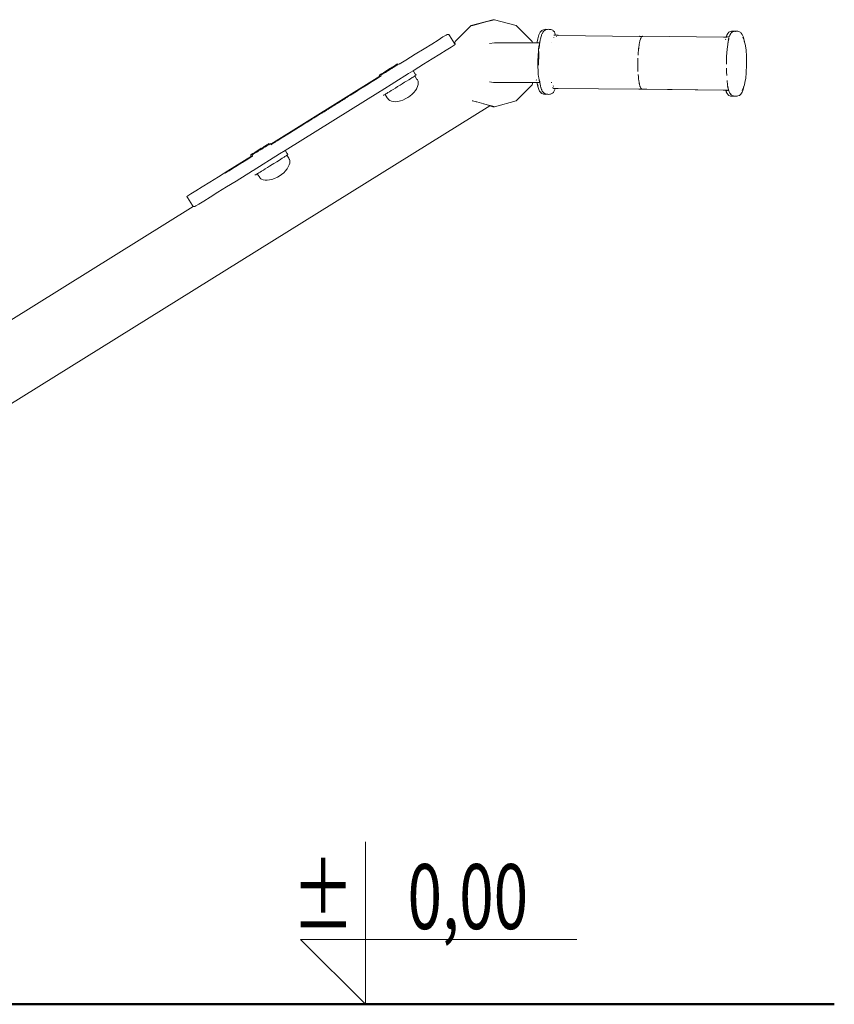
# Model space of a CAD drawing. Extents: x -4098 to -1911, y 4951 to 5835.
# Drawn here: x -2958 to -2883, y 5589 to 5680 of the extents above; entities that cross this region are included whole.
import ezdxf
from ezdxf.enums import TextEntityAlignment as Align

# ---------------------------------------------------------------- set-up
doc = ezdxf.new("R2010")
doc.units = 0
doc.header["$MEASUREMENT"] = 0
for name, color, linetype, lineweight in [('0-02 opis', 11, 'Continuous', 0), ('1-03 sc zelbet', 3, 'Continuous', 50), ('ProfileEdges_Nr_Pióra__7', 7, 'Continuous', 18)]:
    doc.layers.add(name, color=color, linetype=linetype, lineweight=lineweight)
doc.styles.add('ROMANS', font='romans', dxfattribs={"width": 0.7})

# ---------------------------------------------------------------- blocks, each defined once
blk = doc.blocks.new('*U4')
at = {"ltscale": 0.1}
blk.add_lwpolyline([(65, 20), (-20, 20), (0, 0), (0, 50)], dxfattribs=at)
at = {"style": 'ROMANS', "width": 0.7}
blk.add_attdef('±', text='', height=20, dxfattribs=at).set_placement((-10, 35), align=Align.MIDDLE_CENTER)
blk.add_attdef('WYSOKOSC', text='', height=20, rotation=360, dxfattribs=at).set_placement((5.19, 35), align=Align.MIDDLE_LEFT)

msp = doc.modelspace()

# ---------------------------------------------------------------- linework, layer by layer
at = {"layer": '1-03 sc zelbet'}
msp.add_lwpolyline([(-4097.644, 5589.322), (-2882.701, 5589.322)], dxfattribs=at)
at = {"layer": 'ProfileEdges_Nr_Pióra__7', "linetype": 'Continuous', "flags": 128}
for points in [[(-2914.246, 5680.26), (-2916.255, 5679.722)], [(-2914.246, 5680.26), (-2916.09, 5679.722)], [(-2916.09, 5679.722), (-2914.877, 5680.047)], [(-2914.877, 5680.047), (-2914.247, 5680.216)], [(-2914.247, 5680.216), (-2914.164, 5680.238)], [(-2914.081, 5680.26), (-2914.246, 5680.26)], [(-2914.164, 5680.238), (-2914.246, 5680.26)], [(-2914.081, 5680.26), (-2914.164, 5680.238)], [(-2914.081, 5680.26), (-2912.073, 5679.722)], [(-2916.255, 5679.722), (-2917.725, 5678.251)], [(-2916.09, 5679.722), (-2916.255, 5679.722)], [(-2912.073, 5679.722), (-2910.602, 5678.251)], [(-2909.864, 5679.104), (-2909.987, 5678.847)], [(-2909.803, 5679.177), (-2909.864, 5679.104)], [(-2909.725, 5679.257), (-2909.803, 5679.177)], [(-2909.661, 5679.299), (-2909.725, 5679.257)], [(-2909.663, 5678.998), (-2909.632, 5679.064)], [(-2909.496, 5679.358), (-2909.661, 5679.299)], [(-2909.632, 5679.064), (-2909.614, 5679.104)], [(-2909.612, 5679.106), (-2909.558, 5679.173)], [(-2909.555, 5679.177), (-2909.517, 5679.216)], [(-2909.517, 5679.216), (-2909.492, 5679.24)], [(-2909.496, 5679.358), (-2909.337, 5679.373)], [(-2909.492, 5679.24), (-2909.476, 5679.257)], [(-2909.476, 5679.257), (-2909.415, 5679.299)], [(-2909.415, 5679.299), (-2909.391, 5679.305)], [(-2909.391, 5679.305), (-2909.372, 5679.311)], [(-2909.372, 5679.311), (-2909.355, 5679.316)], [(-2909.355, 5679.316), (-2909.256, 5679.355)], [(-2909.337, 5679.373), (-2909.272, 5679.368)], [(-2909.272, 5679.368), (-2909.205, 5679.363)], [(-2909.25, 5679.358), (-2909.234, 5679.36)], [(-2909.234, 5679.36), (-2909.205, 5679.363)], [(-2909.205, 5679.363), (-2909.091, 5679.373)], [(-2909.028, 5679.368), (-2909.091, 5679.373)], [(-2908.871, 5679.355), (-2909.028, 5679.368)], [(-2908.713, 5679.293), (-2908.871, 5679.355)], [(-2908.653, 5679.242), (-2908.713, 5679.293)], [(-2908.557, 5679.133), (-2908.653, 5679.242)], [(-2908.557, 5679.133), (-2908.5, 5679.029)], [(-2892.434, 5679.093), (-2892.534, 5678.987)], [(-2892.434, 5679.093), (-2892.37, 5679.134)], [(-2892.37, 5679.134), (-2892.211, 5679.191)], [(-2892.217, 5679.037), (-2892.194, 5679.061)], [(-2892.054, 5679.203), (-2892.211, 5679.191)], [(-2892.194, 5679.061), (-2892.185, 5679.072)], [(-2892.185, 5679.072), (-2892.165, 5679.093)], [(-2892.133, 5679.115), (-2892.16, 5679.095)], [(-2892.105, 5679.133), (-2892.133, 5679.115)], [(-2892.032, 5679.16), (-2892.103, 5679.134)], [(-2891.999, 5679.198), (-2892.054, 5679.203)], [(-2892.012, 5679.166), (-2892.032, 5679.16)], [(-2891.969, 5679.182), (-2892.012, 5679.166)], [(-2891.932, 5679.191), (-2891.98, 5679.196)], [(-2891.949, 5679.188), (-2891.969, 5679.182)], [(-2891.932, 5679.191), (-2891.945, 5679.191)], [(-2891.923, 5679.191), (-2891.787, 5679.203)], [(-2891.875, 5679.186), (-2891.923, 5679.191)], [(-2891.864, 5679.185), (-2891.875, 5679.186)], [(-2891.85, 5679.179), (-2891.864, 5679.185)], [(-2891.831, 5679.174), (-2891.847, 5679.179)], [(-2891.787, 5679.203), (-2891.729, 5679.198)], [(-2891.723, 5679.197), (-2891.597, 5679.185)], [(-2891.597, 5679.185), (-2891.402, 5679.117)], [(-2891.342, 5679.067), (-2891.402, 5679.117)], [(-2891.308, 5679.025), (-2891.342, 5679.067)], [(-2919.298, 5678.382), (-2919.89, 5678.015)], [(-2919.298, 5678.382), (-2918.846, 5678.662)], [(-2918.556, 5678.84), (-2918.846, 5678.662)], [(-2918.556, 5678.84), (-2918.452, 5678.903)], [(-2918.298, 5678.903), (-2918.452, 5678.903)], [(-2918.243, 5678.815), (-2918.298, 5678.903)], [(-2917.782, 5678.074), (-2918.243, 5678.815)], [(-2917.725, 5678.251), (-2917.775, 5678.063)], [(-2910.602, 5678.251), (-2910.572, 5678.137)], [(-2910.118, 5678.336), (-2910.174, 5678.137)], [(-2910.118, 5678.336), (-2910.071, 5678.502)], [(-2910.118, 5678.336), (-2910.091, 5678.49)], [(-2909.987, 5678.847), (-2910.091, 5678.49)], [(-2909.857, 5678.358), (-2909.919, 5678.137)], [(-2909.857, 5678.358), (-2909.902, 5678.109)], [(-2909.834, 5678.49), (-2909.857, 5678.358)], [(-2909.833, 5678.492), (-2909.805, 5678.592)], [(-2909.805, 5678.592), (-2909.795, 5678.627)], [(-2909.795, 5678.627), (-2909.745, 5678.807)], [(-2909.743, 5678.815), (-2909.734, 5678.847)], [(-2909.734, 5678.847), (-2909.672, 5678.98)], [(-2909.672, 5678.98), (-2909.663, 5678.998)], [(-2908.59, 5678.828), (-2908.605, 5678.829)], [(-2908.605, 5678.616), (-2908.596, 5678.593)], [(-2908.59, 5678.828), (-2908.604, 5678.827)], [(-2908.604, 5678.828), (-2908.59, 5678.828)], [(-2908.602, 5678.616), (-2908.596, 5678.593)], [(-2908.587, 5678.824), (-2908.565, 5678.825)], [(-2908.565, 5678.825), (-2908.555, 5678.819)], [(-2908.512, 5678.817), (-2908.548, 5678.822)], [(-2908.547, 5678.823), (-2908.512, 5678.817)], [(-2908.512, 5678.817), (-2908.493, 5678.817)], [(-2908.439, 5678.838), (-2908.5, 5679.029)], [(-2908.488, 5678.844), (-2908.475, 5678.842)], [(-2908.44, 5678.837), (-2908.455, 5678.839)], [(-2908.369, 5678.83), (-2908.436, 5678.837)], [(-2908.391, 5678.697), (-2908.361, 5678.699)], [(-2908.255, 5678.817), (-2908.369, 5678.83)], [(-2908.255, 5678.817), (-2908.236, 5678.816)], [(-2908.236, 5678.816), (-2908.198, 5678.811)], [(-2900.684, 5678.723), (-2908.191, 5678.81)], [(-2900.691, 5678.138), (-2900.682, 5678.174)], [(-2900.684, 5678.723), (-2900.656, 5678.726)], [(-2900.684, 5678.723), (-2900.651, 5678.722)], [(-2900.67, 5678.235), (-2900.682, 5678.174)], [(-2900.658, 5678.274), (-2900.67, 5678.235)], [(-2900.658, 5678.274), (-2900.651, 5678.304)], [(-2900.656, 5678.726), (-2900.431, 5678.722)], [(-2900.651, 5678.722), (-2900.453, 5678.72)], [(-2900.602, 5678.47), (-2900.651, 5678.304)], [(-2900.651, 5678.304), (-2900.637, 5678.365)], [(-2900.637, 5678.365), (-2900.602, 5678.47)], [(-2900.59, 5678.509), (-2900.602, 5678.47)], [(-2900.547, 5678.593), (-2900.585, 5678.519)], [(-2900.585, 5678.519), (-2900.578, 5678.54)], [(-2900.578, 5678.54), (-2900.548, 5678.596)], [(-2900.543, 5678.604), (-2900.504, 5678.676)], [(-2900.431, 5678.722), (-2900.453, 5678.72)], [(-2900.431, 5678.722), (-2900.401, 5678.726)], [(-2900.401, 5678.726), (-2892.928, 5678.66)], [(-2892.679, 5678.677), (-2892.924, 5678.66)], [(-2892.83, 5678.659), (-2892.924, 5678.66)], [(-2892.788, 5678.659), (-2892.83, 5678.659)], [(-2892.703, 5678.658), (-2892.788, 5678.659)], [(-2892.743, 5678.437), (-2892.74, 5678.448)], [(-2892.735, 5678.448), (-2892.737, 5678.437)], [(-2892.703, 5678.658), (-2892.689, 5678.658)], [(-2892.679, 5678.677), (-2892.624, 5678.828)], [(-2892.664, 5678.651), (-2892.677, 5678.632)], [(-2892.624, 5678.828), (-2892.674, 5678.68)], [(-2892.648, 5678.679), (-2892.661, 5678.678)], [(-2892.66, 5678.656), (-2892.652, 5678.667)], [(-2892.66, 5678.656), (-2892.639, 5678.658)], [(-2892.633, 5678.693), (-2892.646, 5678.683)], [(-2892.639, 5678.658), (-2892.628, 5678.658)], [(-2892.628, 5678.658), (-2892.56, 5678.668)], [(-2892.534, 5678.987), (-2892.624, 5678.828)], [(-2892.557, 5678.666), (-2892.529, 5678.668)], [(-2892.547, 5677.975), (-2892.505, 5678.24)], [(-2892.517, 5678.672), (-2892.529, 5678.668)], [(-2892.498, 5678.672), (-2892.512, 5678.673)], [(-2892.511, 5678.362), (-2892.494, 5678.411)], [(-2892.457, 5678.473), (-2892.505, 5678.24)], [(-2892.491, 5678.419), (-2892.483, 5678.442)], [(-2892.479, 5678.674), (-2892.49, 5678.674)], [(-2892.483, 5678.442), (-2892.478, 5678.462)], [(-2892.467, 5678.498), (-2892.462, 5678.512)], [(-2892.455, 5678.675), (-2892.466, 5678.675)], [(-2892.457, 5678.473), (-2892.432, 5678.597)], [(-2892.425, 5678.679), (-2892.455, 5678.675)], [(-2892.455, 5678.525), (-2892.451, 5678.538)], [(-2892.451, 5678.538), (-2892.432, 5678.597)], [(-2892.402, 5678.681), (-2892.421, 5678.678)], [(-2892.351, 5678.828), (-2892.402, 5678.681)], [(-2892.351, 5678.828), (-2892.294, 5678.932)], [(-2892.294, 5678.932), (-2892.277, 5678.963)], [(-2892.277, 5678.963), (-2892.264, 5678.987)], [(-2892.264, 5678.987), (-2892.217, 5679.037)], [(-2891.294, 5679.012), (-2891.308, 5679.025)], [(-2891.294, 5679.012), (-2891.208, 5678.905)], [(-2891.094, 5678.637), (-2891.208, 5678.905)], [(-2891.16, 5678.643), (-2891.041, 5678.361)], [(-2891.094, 5678.637), (-2891.046, 5678.469)], [(-2891.046, 5678.469), (-2890.999, 5678.216)], [(-2891.041, 5678.361), (-2891.021, 5678.291)], [(-2891.007, 5678.243), (-2891.018, 5678.281)], [(-2891.006, 5678.239), (-2890.999, 5678.216)], [(-2890.998, 5678.212), (-2890.989, 5678.178)], [(-2890.939, 5678.004), (-2890.989, 5678.178)], [(-2920.598, 5677.575), (-2921.4, 5677.077)], [(-2920.598, 5677.575), (-2919.89, 5678.015)], [(-2918.543, 5677.447), (-2919.13, 5677.08)], [(-2918.096, 5677.727), (-2918.543, 5677.447)], [(-2918.096, 5677.727), (-2917.813, 5677.905)], [(-2917.717, 5677.967), (-2917.813, 5677.905)], [(-2917.782, 5678.074), (-2917.775, 5678.063)], [(-2917.775, 5678.063), (-2917.764, 5678.044)], [(-2917.764, 5678.044), (-2917.749, 5678.021)], [(-2917.749, 5678.021), (-2917.696, 5678.053)], [(-2917.748, 5678.02), (-2917.717, 5677.969)], [(-2914.539, 5678.075), (-2914.559, 5678.071)], [(-2914.539, 5678.075), (-2914.073, 5678.137)], [(-2914.016, 5678.137), (-2914.068, 5678.137)], [(-2913.874, 5678.137), (-2914.016, 5678.137)], [(-2913.874, 5678.137), (-2913.644, 5678.137)], [(-2913.644, 5678.137), (-2913.332, 5678.137)], [(-2913.332, 5678.137), (-2913.207, 5678.137)], [(-2913.207, 5678.137), (-2912.976, 5678.137)], [(-2912.976, 5678.137), (-2912.526, 5678.137)], [(-2912.526, 5678.137), (-2912.482, 5678.137)], [(-2912.086, 5678.137), (-2912.482, 5678.137)], [(-2911.827, 5678.137), (-2912.086, 5678.137)], [(-2911.366, 5678.137), (-2911.827, 5678.137)], [(-2911.217, 5678.137), (-2911.366, 5678.137)], [(-2911.164, 5678.137), (-2911.217, 5678.137)], [(-2910.795, 5678.137), (-2911.164, 5678.137)], [(-2910.714, 5678.137), (-2910.795, 5678.137)], [(-2910.579, 5678.137), (-2910.705, 5678.137)], [(-2910.174, 5678.137), (-2910.572, 5678.137)], [(-2910.12, 5678.137), (-2910.174, 5678.137)], [(-2910.098, 5678.137), (-2910.12, 5678.137)], [(-2910.025, 5678.137), (-2910.095, 5678.137)], [(-2910.02, 5677.453), (-2910.036, 5677.224)], [(-2910.013, 5678.137), (-2910.025, 5678.137)], [(-2910.02, 5677.453), (-2910.017, 5677.486)], [(-2910.017, 5677.486), (-2910.008, 5677.597)], [(-2909.99, 5678.137), (-2910.013, 5678.137)], [(-2910.008, 5677.597), (-2909.999, 5677.696)], [(-2910, 5677.083), (-2909.995, 5677.324)], [(-2909.979, 5677.814), (-2909.999, 5677.696)], [(-2909.962, 5678.137), (-2909.99, 5678.137)], [(-2909.967, 5677.885), (-2909.979, 5677.814)], [(-2909.97, 5677.606), (-2909.917, 5677.999)], [(-2909.941, 5678.038), (-2909.967, 5677.885)], [(-2909.919, 5678.137), (-2909.962, 5678.137)], [(-2909.935, 5678.071), (-2909.941, 5678.038)], [(-2909.931, 5678.094), (-2909.935, 5678.071)], [(-2909.921, 5678.133), (-2909.931, 5678.094)], [(-2909.917, 5677.999), (-2909.902, 5678.109)], [(-2908.789, 5678.137), (-2908.801, 5678.137)], [(-2900.808, 5677.224), (-2900.805, 5677.283)], [(-2900.805, 5677.283), (-2900.798, 5677.351)], [(-2900.793, 5677.422), (-2900.798, 5677.351)], [(-2900.784, 5677.484), (-2900.793, 5677.422)], [(-2900.784, 5677.484), (-2900.773, 5677.597)], [(-2900.769, 5677.597), (-2900.784, 5677.484)], [(-2900.773, 5677.597), (-2900.764, 5677.684)], [(-2900.749, 5677.745), (-2900.769, 5677.597)], [(-2900.764, 5677.684), (-2900.755, 5677.746)], [(-2900.754, 5677.748), (-2900.735, 5677.885)], [(-2900.731, 5677.885), (-2900.749, 5677.748)], [(-2900.735, 5677.885), (-2900.729, 5677.924)], [(-2900.72, 5677.963), (-2900.731, 5677.885)], [(-2900.729, 5677.924), (-2900.722, 5677.963)], [(-2900.72, 5677.978), (-2900.714, 5678.01)], [(-2900.711, 5678.035), (-2900.714, 5678.01)], [(-2900.7, 5678.085), (-2900.711, 5678.035)], [(-2900.7, 5678.085), (-2900.691, 5678.138)], [(-2892.6, 5677.527), (-2892.628, 5677.201)], [(-2892.604, 5678.136), (-2892.585, 5678.137)], [(-2892.547, 5677.975), (-2892.6, 5677.527)], [(-2890.939, 5678.004), (-2890.856, 5677.466)], [(-2890.81, 5676.855), (-2890.856, 5677.466)], [(-2922.886, 5676.152), (-2922.273, 5676.534)], [(-2921.4, 5677.077), (-2922.273, 5676.534)], [(-2919.835, 5676.64), (-2920.634, 5676.142)], [(-2919.835, 5676.64), (-2919.13, 5677.08)], [(-2910.078, 5676.293), (-2910.077, 5676.615)], [(-2910.067, 5676.783), (-2910.077, 5676.625)], [(-2910.046, 5677.078), (-2910.067, 5676.783)], [(-2910.036, 5677.224), (-2910.046, 5677.078)], [(-2910.023, 5676.108), (-2910, 5677.083)], [(-2900.841, 5676.697), (-2900.851, 5676.238)], [(-2900.808, 5677.224), (-2900.826, 5676.996)], [(-2892.662, 5676.507), (-2892.668, 5676.15)], [(-2892.648, 5676.859), (-2892.662, 5676.507)], [(-2892.628, 5677.201), (-2892.648, 5676.859)], [(-2890.799, 5676.101), (-2890.81, 5676.855)], [(-2924.222, 5675.448), (-2924.308, 5675.396)], [(-2924.219, 5675.447), (-2924.055, 5675.552)], [(-2924.082, 5675.448), (-2924.168, 5675.396)], [(-2924.068, 5675.455), (-2924.08, 5675.447)], [(-2923.99, 5675.506), (-2924.066, 5675.459)], [(-2924.052, 5675.552), (-2924.036, 5675.561)], [(-2924.027, 5675.566), (-2923.742, 5675.748)], [(-2923.99, 5675.506), (-2923.915, 5675.552)], [(-2923.913, 5675.55), (-2923.99, 5675.506)], [(-2923.912, 5675.552), (-2923.896, 5675.561)], [(-2923.887, 5675.566), (-2923.781, 5675.633)], [(-2923.779, 5675.636), (-2923.697, 5675.687)], [(-2923.721, 5675.756), (-2923.734, 5675.747)], [(-2923.549, 5675.863), (-2923.715, 5675.761)], [(-2923.602, 5675.748), (-2923.697, 5675.687)], [(-2923.697, 5675.687), (-2923.601, 5675.747)], [(-2923.581, 5675.756), (-2923.595, 5675.748)], [(-2923.501, 5675.806), (-2923.575, 5675.761)], [(-2923.466, 5675.918), (-2923.548, 5675.866)], [(-2923.423, 5675.857), (-2923.499, 5675.811)], [(-2923.46, 5675.918), (-2923.242, 5676.057)], [(-2923.409, 5675.863), (-2923.423, 5675.857)], [(-2923.327, 5675.918), (-2923.408, 5675.866)], [(-2923.321, 5675.918), (-2923.263, 5675.954)], [(-2923.263, 5675.956), (-2923.202, 5675.993)], [(-2923.095, 5676.147), (-2923.242, 5676.057)], [(-2923.102, 5676.057), (-2923.199, 5675.995)], [(-2923.054, 5676.086), (-2923.095, 5676.061)], [(-2923.092, 5676.147), (-2923.043, 5676.179)], [(-2923.018, 5676.107), (-2923.054, 5676.086)], [(-2923.003, 5676.116), (-2923.043, 5676.179)], [(-2923.003, 5676.116), (-2923.018, 5676.107)], [(-2922.955, 5676.147), (-2923.003, 5676.116)], [(-2922.952, 5676.147), (-2922.903, 5676.179)], [(-2922.886, 5676.152), (-2922.903, 5676.179)], [(-2922.865, 5676.118), (-2922.874, 5676.133)], [(-2922.025, 5675.276), (-2921.593, 5675.545)], [(-2921.593, 5675.545), (-2921.506, 5675.599)], [(-2921.593, 5675.545), (-2921.569, 5675.507)], [(-2921.569, 5675.507), (-2921.404, 5675.242)], [(-2921.506, 5675.599), (-2920.634, 5676.142)], [(-2910.078, 5676.122), (-2910.078, 5676.293)], [(-2910.078, 5675.948), (-2910.078, 5676.122)], [(-2910.078, 5675.948), (-2910.074, 5675.803)], [(-2910.074, 5675.803), (-2910.069, 5675.654)], [(-2910.069, 5675.654), (-2910.068, 5675.588)], [(-2910.068, 5675.588), (-2910.052, 5675.362)], [(-2910.023, 5676.108), (-2910.023, 5676.067)], [(-2900.851, 5676.238), (-2900.851, 5676.186)], [(-2900.851, 5676.162), (-2900.851, 5676.186)], [(-2900.85, 5676.107), (-2900.851, 5676.162)], [(-2900.85, 5676.107), (-2900.85, 5675.932)], [(-2900.85, 5675.932), (-2900.846, 5675.817)], [(-2900.846, 5675.817), (-2900.844, 5675.706)], [(-2900.836, 5675.485), (-2900.844, 5675.706)], [(-2892.666, 5675.794), (-2892.658, 5675.444)], [(-2892.658, 5675.444), (-2892.641, 5675.106)], [(-2890.799, 5676.101), (-2890.836, 5675.352)], [(-2934.758, 5668.762), (-2924.669, 5675.043)], [(-2925.375, 5674.551), (-2925.925, 5674.209)], [(-2925.086, 5674.731), (-2925.372, 5674.553)], [(-2924.545, 5675.068), (-2925.086, 5674.731)], [(-2924.677, 5675.167), (-2924.726, 5675.135)], [(-2924.669, 5675.043), (-2924.726, 5675.135)], [(-2924.674, 5675.167), (-2924.531, 5675.257)], [(-2924.537, 5675.167), (-2924.586, 5675.135)], [(-2924.561, 5675.095), (-2924.586, 5675.135)], [(-2924.558, 5673.699), (-2922.025, 5675.276)], [(-2924.546, 5675.07), (-2924.553, 5675.082)], [(-2924.492, 5675.194), (-2924.531, 5675.169)], [(-2924.308, 5675.396), (-2924.527, 5675.257)], [(-2924.489, 5675.196), (-2924.392, 5675.257)], [(-2924.387, 5675.257), (-2924.328, 5675.294)], [(-2924.328, 5675.294), (-2924.264, 5675.334)], [(-2924.168, 5675.396), (-2924.264, 5675.334)], [(-2922.204, 5674.592), (-2922.386, 5674.479)], [(-2922.003, 5674.717), (-2922.204, 5674.592)], [(-2921.859, 5674.806), (-2922.003, 5674.717)], [(-2921.7, 5674.906), (-2921.859, 5674.806)], [(-2921.608, 5674.963), (-2921.7, 5674.906)], [(-2921.506, 5675.027), (-2921.608, 5674.963)], [(-2921.474, 5675.046), (-2921.506, 5675.027)], [(-2921.439, 5675.068), (-2921.474, 5675.046)], [(-2921.336, 5675.132), (-2921.439, 5675.068)], [(-2921.439, 5675.068), (-2921.246, 5674.748)], [(-2921.404, 5675.242), (-2921.394, 5675.226)], [(-2921.394, 5675.226), (-2921.336, 5675.132)], [(-2921.246, 5674.748), (-2921.231, 5674.723)], [(-2921.231, 5674.723), (-2921.212, 5674.691)], [(-2921.212, 5674.691), (-2921.151, 5674.59)], [(-2921.151, 5674.59), (-2921.126, 5674.438)], [(-2914.177, 5674.464), (-2914.559, 5674.515)], [(-2910.223, 5674.683), (-2910.226, 5674.701)], [(-2910.2, 5674.686), (-2910.202, 5674.701)], [(-2910.052, 5675.362), (-2910.039, 5675.243)], [(-2910.013, 5674.989), (-2910.039, 5675.243)], [(-2910.005, 5674.907), (-2910.013, 5674.989)], [(-2910.003, 5674.884), (-2910.005, 5674.907)], [(-2910.003, 5674.884), (-2909.971, 5674.701)], [(-2909.971, 5674.701), (-2909.969, 5674.691)], [(-2909.969, 5674.691), (-2909.963, 5674.66)], [(-2909.963, 5674.656), (-2909.946, 5674.562)], [(-2909.933, 5674.515), (-2909.946, 5674.562)], [(-2909.942, 5674.686), (-2909.938, 5674.664)], [(-2909.935, 5674.654), (-2909.913, 5674.548)], [(-2909.935, 5674.654), (-2909.873, 5674.302)], [(-2900.799, 5674.989), (-2900.819, 5675.202)], [(-2900.796, 5674.935), (-2900.799, 5674.989)], [(-2900.799, 5674.989), (-2900.788, 5674.874)], [(-2900.788, 5674.874), (-2900.796, 5674.935)], [(-2900.788, 5674.874), (-2900.782, 5674.81)], [(-2900.754, 5674.614), (-2900.782, 5674.81)], [(-2900.751, 5674.577), (-2900.754, 5674.604)], [(-2900.739, 5674.508), (-2900.751, 5674.577)], [(-2892.604, 5674.633), (-2892.552, 5674.216)], [(-2890.886, 5674.871), (-2890.954, 5674.472)], [(-2890.836, 5675.352), (-2890.886, 5674.871)], [(-2933.419, 5668.184), (-2924.619, 5673.662)], [(-2926.844, 5673.636), (-2927.388, 5673.3)], [(-2926.578, 5673.802), (-2926.844, 5673.636)], [(-2925.925, 5674.209), (-2926.573, 5673.807)], [(-2924.619, 5673.662), (-2924.558, 5673.699)], [(-2923.778, 5673.612), (-2923.925, 5673.521)], [(-2923.62, 5673.711), (-2923.778, 5673.612)], [(-2923.435, 5673.825), (-2923.62, 5673.711)], [(-2923.236, 5673.95), (-2923.435, 5673.825)], [(-2923.032, 5674.076), (-2923.236, 5673.95)], [(-2922.811, 5674.214), (-2923.032, 5674.076)], [(-2922.608, 5674.34), (-2922.811, 5674.214)], [(-2922.386, 5674.479), (-2922.608, 5674.34)], [(-2921.38, 5673.729), (-2921.525, 5673.548)], [(-2921.266, 5673.913), (-2921.38, 5673.729)], [(-2921.184, 5674.095), (-2921.262, 5673.923)], [(-2921.137, 5674.271), (-2921.184, 5674.095)], [(-2921.137, 5674.271), (-2921.126, 5674.438)], [(-2914.098, 5674.452), (-2914.177, 5674.464)], [(-2914.098, 5674.452), (-2914.073, 5674.449)], [(-2913.875, 5674.449), (-2914.068, 5674.449)], [(-2913.875, 5674.449), (-2913.332, 5674.449)], [(-2913.332, 5674.449), (-2913.267, 5674.449)], [(-2913.267, 5674.449), (-2913.034, 5674.449)], [(-2913.034, 5674.449), (-2912.482, 5674.449)], [(-2912.482, 5674.449), (-2911.985, 5674.449)], [(-2910.602, 5674.234), (-2912.073, 5672.764)], [(-2911.985, 5674.449), (-2911.367, 5674.449)], [(-2911.181, 5674.449), (-2911.367, 5674.449)], [(-2911.116, 5674.449), (-2911.181, 5674.449)], [(-2910.968, 5674.449), (-2911.116, 5674.449)], [(-2910.678, 5674.449), (-2910.968, 5674.449)], [(-2910.678, 5674.449), (-2910.668, 5674.449)], [(-2910.545, 5674.449), (-2910.668, 5674.449)], [(-2910.545, 5674.449), (-2910.602, 5674.234)], [(-2910.545, 5674.449), (-2910.168, 5674.449)], [(-2910.168, 5674.449), (-2910.139, 5674.349)], [(-2910.162, 5674.449), (-2910.047, 5674.12)], [(-2910.132, 5674.449), (-2910.162, 5674.449)], [(-2910.094, 5674.097), (-2910.139, 5674.349)], [(-2910.139, 5674.349), (-2910.075, 5674.125)], [(-2910.101, 5674.449), (-2910.124, 5674.449)], [(-2910.088, 5674.449), (-2910.101, 5674.449)], [(-2910.094, 5674.097), (-2909.991, 5673.799)], [(-2910.026, 5674.449), (-2910.088, 5674.449)], [(-2910.026, 5674.449), (-2910, 5674.449)], [(-2910, 5674.449), (-2909.914, 5674.449)], [(-2909.991, 5673.799), (-2909.928, 5673.661)], [(-2909.914, 5674.449), (-2909.93, 5674.504)], [(-2909.838, 5673.554), (-2909.928, 5673.661)], [(-2909.905, 5674.419), (-2909.914, 5674.442)], [(-2909.873, 5674.302), (-2909.905, 5674.419)], [(-2909.873, 5674.302), (-2909.849, 5674.158)], [(-2909.849, 5674.158), (-2909.839, 5674.097)], [(-2909.816, 5674.028), (-2909.839, 5674.097)], [(-2909.795, 5673.966), (-2909.816, 5674.028)], [(-2909.791, 5673.954), (-2909.795, 5673.966)], [(-2909.783, 5673.93), (-2909.791, 5673.954)], [(-2909.772, 5673.896), (-2909.783, 5673.93)], [(-2909.74, 5673.799), (-2909.772, 5673.896)], [(-2909.74, 5673.799), (-2909.729, 5673.775)], [(-2909.729, 5673.775), (-2909.718, 5673.752)], [(-2909.718, 5673.752), (-2909.677, 5673.661)], [(-2909.677, 5673.661), (-2909.661, 5673.641)], [(-2909.648, 5673.625), (-2909.593, 5673.559)], [(-2908.838, 5674.449), (-2908.799, 5674.449)], [(-2908.688, 5673.99), (-2908.692, 5673.977)], [(-2908.688, 5673.978), (-2908.681, 5674.006)], [(-2908.686, 5674.002), (-2908.688, 5673.99)], [(-2908.667, 5673.893), (-2908.68, 5673.882)], [(-2908.672, 5674.065), (-2908.674, 5674.048)], [(-2908.668, 5674.065), (-2908.674, 5674.048)], [(-2908.67, 5674.048), (-2908.665, 5674.064)], [(-2908.652, 5674.153), (-2908.656, 5674.135)], [(-2908.651, 5673.548), (-2908.592, 5673.621)], [(-2908.64, 5674.152), (-2908.643, 5674.142)], [(-2908.642, 5674.139), (-2908.638, 5674.152)], [(-2908.637, 5674.162), (-2908.64, 5674.152)], [(-2908.638, 5674.152), (-2908.635, 5674.162)], [(-2908.616, 5673.894), (-2908.602, 5673.895)], [(-2908.59, 5673.899), (-2908.601, 5673.897)], [(-2908.592, 5673.621), (-2908.534, 5673.738)], [(-2908.585, 5673.895), (-2908.536, 5673.901)], [(-2908.536, 5673.901), (-2908.518, 5673.902)], [(-2908.483, 5673.885), (-2908.534, 5673.738)], [(-2908.526, 5673.866), (-2908.508, 5673.883)], [(-2908.517, 5673.903), (-2908.5, 5673.903)], [(-2908.505, 5673.885), (-2908.494, 5673.886)], [(-2908.469, 5673.942), (-2908.489, 5673.941)], [(-2908.483, 5673.885), (-2908.223, 5673.906)], [(-2908.474, 5673.907), (-2908.457, 5673.909)], [(-2908.442, 5673.908), (-2908.457, 5673.909)], [(-2908.409, 5673.908), (-2908.441, 5673.908)], [(-2908.401, 5673.909), (-2908.382, 5673.908)], [(-2908.343, 5673.907), (-2908.382, 5673.908)], [(-2908.315, 5673.907), (-2908.34, 5673.907)], [(-2908.223, 5673.906), (-2908.3, 5673.907)], [(-2908.196, 5673.908), (-2908.214, 5673.907)], [(-2900.767, 5673.852), (-2908.196, 5673.908)], [(-2900.767, 5673.852), (-2900.75, 5673.854)], [(-2900.716, 5673.854), (-2900.75, 5673.854)], [(-2900.739, 5674.508), (-2900.734, 5674.47)], [(-2900.734, 5674.47), (-2900.724, 5674.424)], [(-2900.715, 5674.371), (-2900.724, 5674.424)], [(-2900.687, 5673.846), (-2900.716, 5673.854)], [(-2900.716, 5673.854), (-2900.68, 5673.853)], [(-2900.704, 5674.324), (-2900.715, 5674.371)], [(-2900.704, 5674.324), (-2900.695, 5674.279)], [(-2900.695, 5674.279), (-2900.685, 5674.241)], [(-2900.687, 5673.846), (-2892.976, 5673.756)], [(-2900.675, 5674.195), (-2900.685, 5674.241)], [(-2900.68, 5673.853), (-2900.509, 5673.852)], [(-2900.664, 5674.159), (-2900.675, 5674.195)], [(-2900.664, 5674.159), (-2900.653, 5674.119)], [(-2900.64, 5674.087), (-2900.653, 5674.119)], [(-2900.631, 5674.052), (-2900.64, 5674.087)], [(-2900.64, 5674.087), (-2900.607, 5674.003)], [(-2900.607, 5674.003), (-2900.631, 5674.052)], [(-2900.607, 5674.003), (-2900.584, 5673.944)], [(-2900.584, 5673.944), (-2900.567, 5673.921)], [(-2900.559, 5673.904), (-2900.567, 5673.921)], [(-2900.567, 5673.921), (-2900.547, 5673.891)], [(-2900.547, 5673.891), (-2900.559, 5673.904)], [(-2900.547, 5673.891), (-2900.535, 5673.873)], [(-2900.509, 5673.852), (-2900.521, 5673.864)], [(-2900.52, 5673.869), (-2900.504, 5673.865)], [(-2900.471, 5673.856), (-2900.509, 5673.852)], [(-2900.471, 5673.856), (-2900.504, 5673.865)], [(-2900.471, 5673.856), (-2900.433, 5673.846)], [(-2900.03, 5673.841), (-2900.433, 5673.846)], [(-2892.976, 5673.756), (-2900.03, 5673.841)], [(-2892.959, 5673.756), (-2892.976, 5673.756)], [(-2892.957, 5673.757), (-2892.903, 5673.749)], [(-2892.737, 5673.756), (-2892.954, 5673.759)], [(-2892.903, 5673.749), (-2892.879, 5673.747)], [(-2892.879, 5673.747), (-2892.766, 5673.734)], [(-2892.766, 5673.734), (-2892.728, 5673.731)], [(-2892.728, 5673.731), (-2892.685, 5673.605)], [(-2892.713, 5673.75), (-2892.698, 5673.736)], [(-2892.71, 5673.756), (-2892.695, 5673.756)], [(-2892.706, 5673.729), (-2892.696, 5673.728)], [(-2892.705, 5673.748), (-2892.703, 5673.736)], [(-2892.692, 5673.757), (-2892.68, 5673.754)], [(-2892.685, 5673.605), (-2892.599, 5673.433)], [(-2892.677, 5673.753), (-2892.63, 5673.749)], [(-2892.664, 5673.704), (-2892.677, 5673.717)], [(-2892.677, 5673.711), (-2892.663, 5673.701)], [(-2892.662, 5673.698), (-2892.632, 5673.674)], [(-2892.63, 5673.749), (-2892.606, 5673.745)], [(-2892.588, 5673.744), (-2892.577, 5673.742)], [(-2892.577, 5673.742), (-2892.562, 5673.742)], [(-2892.513, 5673.918), (-2892.561, 5674.08)], [(-2892.561, 5673.741), (-2892.548, 5673.739)], [(-2892.51, 5673.977), (-2892.552, 5674.216)], [(-2892.5, 5673.735), (-2892.544, 5673.74)], [(-2892.502, 5673.886), (-2892.513, 5673.911)], [(-2892.487, 5673.831), (-2892.513, 5673.911)], [(-2892.492, 5673.862), (-2892.502, 5673.886)], [(-2892.453, 5673.729), (-2892.5, 5673.735)], [(-2892.473, 5673.791), (-2892.479, 5673.809)], [(-2892.472, 5673.812), (-2892.478, 5673.828)], [(-2892.468, 5673.766), (-2892.47, 5673.777)], [(-2892.412, 5673.605), (-2892.453, 5673.729)], [(-2892.385, 5673.55), (-2892.412, 5673.605)], [(-2891.217, 5673.731), (-2891.092, 5674.003)], [(-2891.152, 5673.719), (-2891.215, 5673.578)], [(-2891.068, 5674.064), (-2891.152, 5673.719)], [(-2891.077, 5674.044), (-2891.092, 5674.003)], [(-2891.068, 5674.064), (-2891.075, 5674.05)], [(-2891.065, 5674.08), (-2891.068, 5674.064)], [(-2891.065, 5674.08), (-2891.002, 5674.259)], [(-2890.954, 5674.472), (-2891.002, 5674.259)], [(-2928.37, 5672.684), (-2928.35, 5672.697)], [(-2928.363, 5672.698), (-2928.351, 5672.705)], [(-2928.041, 5672.897), (-2928.351, 5672.705)], [(-2928.347, 5672.698), (-2928.133, 5672.833)], [(-2928.343, 5672.692), (-2928.317, 5672.709)], [(-2928.317, 5672.709), (-2928.303, 5672.713)], [(-2928.303, 5672.713), (-2928.273, 5672.732)], [(-2928.195, 5672.783), (-2928.268, 5672.738)], [(-2928.164, 5672.8), (-2928.189, 5672.784)], [(-2928.164, 5672.8), (-2928.151, 5672.811)], [(-2928.128, 5672.825), (-2928.151, 5672.811)], [(-2928.105, 5672.85), (-2928.133, 5672.833)], [(-2928.083, 5672.853), (-2928.128, 5672.825)], [(-2928.088, 5672.861), (-2928.105, 5672.85)], [(-2928.052, 5672.883), (-2928.088, 5672.861)], [(-2928.018, 5672.891), (-2928.061, 5672.864)], [(-2928.023, 5672.901), (-2928.052, 5672.883)], [(-2928.026, 5672.904), (-2928.041, 5672.897)], [(-2927.934, 5672.963), (-2928.026, 5672.904)], [(-2927.932, 5672.959), (-2928.023, 5672.901)], [(-2927.926, 5672.95), (-2928.018, 5672.891)], [(-2927.723, 5673.091), (-2927.934, 5672.963)], [(-2927.916, 5672.968), (-2927.932, 5672.959)], [(-2927.88, 5672.978), (-2927.926, 5672.95)], [(-2927.728, 5673.086), (-2927.916, 5672.968)], [(-2927.84, 5673.002), (-2927.879, 5672.979)], [(-2927.699, 5673.104), (-2927.728, 5673.086)], [(-2927.701, 5673.107), (-2927.716, 5673.1)], [(-2927.581, 5673.184), (-2927.701, 5673.107)], [(-2927.578, 5673.179), (-2927.699, 5673.104)], [(-2927.383, 5673.307), (-2927.581, 5673.184)], [(-2927.563, 5673.189), (-2927.578, 5673.179)], [(-2927.399, 5673.291), (-2927.563, 5673.189)], [(-2927.367, 5673.316), (-2927.38, 5673.31)], [(-2927.267, 5673.38), (-2927.367, 5673.316)], [(-2927.138, 5673.457), (-2927.267, 5673.38)], [(-2927.02, 5673.536), (-2927.128, 5673.468)], [(-2926.983, 5673.561), (-2927.02, 5673.536)], [(-2924.301, 5673.286), (-2924.381, 5673.286)], [(-2924.19, 5673.356), (-2924.301, 5673.286)], [(-2924.157, 5673.376), (-2924.19, 5673.356)], [(-2923.995, 5673.057), (-2924.19, 5673.356)], [(-2924.121, 5673.398), (-2924.157, 5673.376)], [(-2924.027, 5673.457), (-2924.121, 5673.398)], [(-2923.925, 5673.521), (-2924.027, 5673.457)], [(-2923.971, 5673.019), (-2923.995, 5673.057)], [(-2923.939, 5672.971), (-2923.971, 5673.019)], [(-2923.879, 5672.878), (-2923.939, 5672.971)], [(-2923.753, 5672.79), (-2923.879, 5672.878)], [(-2923.598, 5672.727), (-2923.753, 5672.79)], [(-2923.598, 5672.727), (-2923.419, 5672.693)], [(-2923.004, 5672.71), (-2923.219, 5672.687)], [(-2923.004, 5672.71), (-2922.779, 5672.762)], [(-2922.549, 5672.84), (-2922.779, 5672.762)], [(-2922.549, 5672.84), (-2922.278, 5672.969)], [(-2922.098, 5673.069), (-2922.278, 5672.969)], [(-2922.098, 5673.069), (-2921.899, 5673.208)], [(-2921.899, 5673.208), (-2921.695, 5673.376)], [(-2921.695, 5673.376), (-2921.525, 5673.548)], [(-2916.09, 5672.764), (-2916.163, 5672.764)], [(-2915.769, 5672.678), (-2916.09, 5672.764)], [(-2912.073, 5672.764), (-2914.081, 5672.225)], [(-2909.809, 5673.526), (-2909.838, 5673.554)], [(-2909.838, 5673.554), (-2909.793, 5673.5)], [(-2909.783, 5673.501), (-2909.809, 5673.526)], [(-2909.793, 5673.5), (-2909.73, 5673.449)], [(-2909.772, 5673.49), (-2909.783, 5673.501)], [(-2909.73, 5673.449), (-2909.772, 5673.49)], [(-2909.566, 5673.384), (-2909.73, 5673.449)], [(-2909.589, 5673.554), (-2909.569, 5673.53)], [(-2909.543, 5673.5), (-2909.569, 5673.53)], [(-2909.566, 5673.384), (-2909.415, 5673.37)], [(-2909.495, 5673.459), (-2909.543, 5673.5)], [(-2909.528, 5673.492), (-2909.495, 5673.459)], [(-2909.495, 5673.459), (-2909.519, 5673.488)], [(-2909.483, 5673.449), (-2909.448, 5673.435)], [(-2909.448, 5673.435), (-2909.405, 5673.418)], [(-2909.405, 5673.418), (-2909.32, 5673.384)], [(-2909.4, 5673.368), (-2909.342, 5673.363)], [(-2909.239, 5673.376), (-2909.342, 5673.363)], [(-2909.285, 5673.38), (-2909.311, 5673.383)], [(-2909.248, 5673.377), (-2909.285, 5673.38)], [(-2909.239, 5673.376), (-2909.161, 5673.368)], [(-2909.098, 5673.363), (-2909.154, 5673.368)], [(-2909.098, 5673.363), (-2908.972, 5673.378)], [(-2908.972, 5673.378), (-2908.909, 5673.385)], [(-2908.782, 5673.432), (-2908.909, 5673.385)], [(-2908.72, 5673.473), (-2908.782, 5673.432)], [(-2908.651, 5673.548), (-2908.72, 5673.473)], [(-2892.502, 5673.324), (-2892.599, 5673.433)], [(-2892.502, 5673.324), (-2892.439, 5673.273)], [(-2892.281, 5673.211), (-2892.439, 5673.273)], [(-2892.366, 5673.51), (-2892.385, 5673.55)], [(-2892.358, 5673.493), (-2892.366, 5673.51)], [(-2892.347, 5673.471), (-2892.358, 5673.493)], [(-2892.337, 5673.45), (-2892.347, 5673.471)], [(-2892.329, 5673.433), (-2892.337, 5673.45)], [(-2892.329, 5673.433), (-2892.27, 5673.366)], [(-2892.329, 5673.433), (-2892.271, 5673.375)], [(-2892.129, 5673.199), (-2892.281, 5673.211)], [(-2892.27, 5673.366), (-2892.232, 5673.324)], [(-2892.25, 5673.352), (-2892.266, 5673.372)], [(-2892.232, 5673.324), (-2892.179, 5673.279)], [(-2892.179, 5673.279), (-2892.214, 5673.315)], [(-2892.167, 5673.272), (-2892.157, 5673.267)], [(-2892.157, 5673.267), (-2892.135, 5673.258)], [(-2892.135, 5673.258), (-2892.025, 5673.215)], [(-2892.121, 5673.198), (-2892.059, 5673.193)], [(-2892.059, 5673.193), (-2891.96, 5673.207)], [(-2892.025, 5673.215), (-2892.014, 5673.211)], [(-2892.014, 5673.211), (-2892.002, 5673.21)], [(-2892.002, 5673.21), (-2891.972, 5673.208)], [(-2891.972, 5673.208), (-2891.96, 5673.207)], [(-2891.96, 5673.207), (-2891.857, 5673.198)], [(-2891.855, 5673.198), (-2891.795, 5673.193)], [(-2891.667, 5673.21), (-2891.795, 5673.193)], [(-2891.667, 5673.21), (-2891.604, 5673.217)], [(-2891.604, 5673.217), (-2891.471, 5673.267)], [(-2891.409, 5673.309), (-2891.471, 5673.267)], [(-2891.331, 5673.389), (-2891.409, 5673.309)], [(-2891.331, 5673.389), (-2891.215, 5673.578)], [(-2963.394, 5641.905), (-2914.527, 5672.301)], [(-2929.796, 5671.786), (-2929.834, 5671.762)], [(-2929.63, 5671.888), (-2929.796, 5671.786)], [(-2929.588, 5671.912), (-2929.63, 5671.888)], [(-2929.529, 5671.951), (-2929.584, 5671.917)], [(-2929.476, 5672.01), (-2929.54, 5671.968)], [(-2929.502, 5671.966), (-2929.529, 5671.951)], [(-2929.448, 5671.999), (-2929.496, 5671.969)], [(-2929.31, 5672.115), (-2929.472, 5672.01)], [(-2929.4, 5672.037), (-2929.451, 5672.003)], [(-2929.401, 5672.029), (-2929.447, 5672.001)], [(-2929.4, 5672.037), (-2929.388, 5672.04)], [(-2929.381, 5672.042), (-2929.336, 5672.073)], [(-2929.339, 5672.068), (-2929.381, 5672.042)], [(-2929.311, 5672.091), (-2929.326, 5672.083)], [(-2929.287, 5672.105), (-2929.311, 5672.091)], [(-2929.294, 5672.125), (-2929.31, 5672.115)], [(-2929.04, 5672.284), (-2929.292, 5672.127)], [(-2929.098, 5672.228), (-2929.278, 5672.109)], [(-2929.107, 5672.215), (-2929.278, 5672.109)], [(-2929.08, 5672.239), (-2929.093, 5672.231)], [(-2928.853, 5672.382), (-2929.08, 5672.239)], [(-2928.946, 5672.31), (-2929.078, 5672.236)], [(-2929.031, 5672.287), (-2929.013, 5672.294)], [(-2929.013, 5672.294), (-2929.002, 5672.297)], [(-2928.971, 5672.316), (-2929.002, 5672.297)], [(-2928.952, 5672.337), (-2928.971, 5672.316)], [(-2928.659, 5672.524), (-2928.944, 5672.346)], [(-2928.943, 5672.313), (-2928.924, 5672.333)], [(-2928.798, 5672.41), (-2928.924, 5672.333)], [(-2928.881, 5672.375), (-2928.912, 5672.356)], [(-2928.755, 5672.45), (-2928.876, 5672.375)], [(-2928.712, 5672.471), (-2928.853, 5672.382)], [(-2928.786, 5672.413), (-2928.798, 5672.41)], [(-2928.56, 5672.553), (-2928.786, 5672.413)], [(-2928.704, 5672.484), (-2928.748, 5672.455)], [(-2928.701, 5672.478), (-2928.712, 5672.471)], [(-2928.704, 5672.484), (-2928.374, 5672.689)], [(-2928.682, 5672.49), (-2928.694, 5672.482)], [(-2928.383, 5672.677), (-2928.682, 5672.49)], [(-2928.509, 5672.588), (-2928.546, 5672.562)], [(-2928.5, 5672.591), (-2928.468, 5672.611)], [(-2928.468, 5672.611), (-2928.446, 5672.628)], [(-2928.446, 5672.628), (-2928.433, 5672.632)], [(-2928.433, 5672.632), (-2928.413, 5672.645)], [(-2928.403, 5672.655), (-2928.413, 5672.645)], [(-2928.403, 5672.655), (-2928.367, 5672.678)], [(-2928.383, 5672.677), (-2928.37, 5672.684)], [(-2928.367, 5672.678), (-2928.343, 5672.692)], [(-2923.419, 5672.693), (-2923.246, 5672.688)], [(-2923.246, 5672.688), (-2923.219, 5672.687)], [(-2915.749, 5672.672), (-2915.769, 5672.678)], [(-2915.734, 5672.668), (-2915.749, 5672.672)], [(-2915.07, 5672.49), (-2915.734, 5672.668)], [(-2915.09, 5672.475), (-2914.652, 5672.367)], [(-2914.639, 5672.375), (-2915.07, 5672.49)], [(-2914.643, 5672.364), (-2914.487, 5672.326)], [(-2914.632, 5672.373), (-2914.477, 5672.331)], [(-2914.527, 5672.301), (-2914.502, 5672.316)], [(-2914.527, 5672.301), (-2914.246, 5672.225)], [(-2914.502, 5672.316), (-2914.487, 5672.326)], [(-2914.487, 5672.326), (-2914.247, 5672.266)], [(-2914.247, 5672.27), (-2914.477, 5672.331)], [(-2914.177, 5672.249), (-2914.247, 5672.27)], [(-2914.247, 5672.266), (-2914.177, 5672.249)], [(-2914.246, 5672.225), (-2914.167, 5672.247)], [(-2914.081, 5672.225), (-2914.246, 5672.225)], [(-2914.164, 5672.247), (-2914.081, 5672.225)], [(-2931.049, 5671.013), (-2931.397, 5670.797)], [(-2930.978, 5671.057), (-2931.049, 5671.013)], [(-2930.968, 5671.063), (-2930.978, 5671.057)], [(-2930.734, 5671.209), (-2930.968, 5671.063)], [(-2930.643, 5671.266), (-2930.734, 5671.209)], [(-2930.629, 5671.277), (-2930.645, 5671.27)], [(-2930.59, 5671.298), (-2930.628, 5671.275)], [(-2930.494, 5671.358), (-2930.586, 5671.301)], [(-2930.433, 5671.395), (-2930.482, 5671.364)], [(-2930.385, 5671.424), (-2930.433, 5671.395)], [(-2930.374, 5671.431), (-2930.385, 5671.424)], [(-2930.236, 5671.516), (-2930.374, 5671.431)], [(-2930.215, 5671.527), (-2930.236, 5671.516)], [(-2930.127, 5671.582), (-2930.215, 5671.527)], [(-2930.037, 5671.637), (-2930.127, 5671.582)], [(-2930.003, 5671.658), (-2930.037, 5671.637)], [(-2929.834, 5671.762), (-2930.003, 5671.658)], [(-2932.283, 5670.245), (-2932.837, 5669.9)], [(-2932.261, 5670.259), (-2932.283, 5670.245)], [(-2932.187, 5670.305), (-2932.261, 5670.259)], [(-2931.887, 5670.492), (-2932.187, 5670.305)], [(-2931.874, 5670.5), (-2931.887, 5670.492)], [(-2931.78, 5670.559), (-2931.874, 5670.5)], [(-2931.78, 5670.559), (-2931.41, 5670.789)], [(-2931.397, 5670.797), (-2931.41, 5670.789)], [(-2934.168, 5669.067), (-2934.27, 5669.003)], [(-2934.168, 5669.067), (-2933.824, 5669.283)], [(-2933.55, 5669.454), (-2933.824, 5669.283)], [(-2933.499, 5669.486), (-2933.55, 5669.454)], [(-2933.489, 5669.492), (-2932.87, 5669.879)], [(-2932.837, 5669.9), (-2932.87, 5669.879)], [(-2936.104, 5668.078), (-2935.94, 5668.183)], [(-2935.937, 5668.183), (-2935.921, 5668.192)], [(-2935.912, 5668.197), (-2935.627, 5668.379)], [(-2935.8, 5668.183), (-2935.875, 5668.138)], [(-2935.798, 5668.181), (-2935.874, 5668.136)], [(-2935.798, 5668.183), (-2935.781, 5668.192)], [(-2935.772, 5668.197), (-2935.665, 5668.264)], [(-2935.583, 5668.319), (-2935.663, 5668.269)], [(-2935.663, 5668.269), (-2935.582, 5668.317)], [(-2935.606, 5668.387), (-2935.619, 5668.378)], [(-2935.434, 5668.494), (-2935.6, 5668.392)], [(-2935.487, 5668.379), (-2935.583, 5668.319)], [(-2935.582, 5668.317), (-2935.485, 5668.376)], [(-2935.48, 5668.379), (-2935.467, 5668.387)], [(-2935.386, 5668.437), (-2935.461, 5668.392)], [(-2935.351, 5668.549), (-2935.433, 5668.496)], [(-2935.312, 5668.485), (-2935.384, 5668.442)], [(-2935.345, 5668.549), (-2935.127, 5668.688)], [(-2935.294, 5668.494), (-2935.307, 5668.486)], [(-2935.212, 5668.549), (-2935.294, 5668.496)], [(-2935.148, 5668.586), (-2935.206, 5668.549)], [(-2935.084, 5668.626), (-2935.147, 5668.588)], [(-2934.98, 5668.778), (-2935.127, 5668.688)], [(-2934.987, 5668.688), (-2935.084, 5668.626)], [(-2934.941, 5668.716), (-2934.98, 5668.692)], [(-2934.977, 5668.778), (-2934.928, 5668.81)], [(-2934.903, 5668.738), (-2934.939, 5668.717)], [(-2934.888, 5668.747), (-2934.928, 5668.81)], [(-2934.888, 5668.747), (-2934.903, 5668.738)], [(-2934.84, 5668.778), (-2934.888, 5668.747)], [(-2934.838, 5668.778), (-2934.788, 5668.81)], [(-2934.758, 5668.762), (-2934.788, 5668.81)], [(-2934.624, 5668.79), (-2934.733, 5668.722)], [(-2934.621, 5668.785), (-2934.73, 5668.716)], [(-2934.402, 5668.927), (-2934.609, 5668.792)], [(-2934.507, 5668.855), (-2934.609, 5668.792)], [(-2934.399, 5668.922), (-2934.499, 5668.861)], [(-2934.346, 5668.958), (-2934.4, 5668.927)], [(-2934.349, 5668.953), (-2934.393, 5668.925)], [(-2934.303, 5668.986), (-2934.346, 5668.958)], [(-2934.318, 5668.974), (-2934.345, 5668.956)], [(-2934.294, 5668.988), (-2934.318, 5668.974)], [(-2934.27, 5669.003), (-2934.292, 5668.989)], [(-2933.935, 5667.863), (-2933.419, 5668.184)], [(-2933.397, 5668.15), (-2933.419, 5668.184)], [(-2933.255, 5667.921), (-2933.397, 5668.15)], [(-2938.722, 5666.295), (-2936.541, 5667.653)], [(-2936.934, 5667.353), (-2937.185, 5667.197)], [(-2936.985, 5667.313), (-2937.182, 5667.191)], [(-2936.93, 5667.347), (-2936.976, 5667.319)], [(-2936.923, 5667.357), (-2936.934, 5667.353)], [(-2936.918, 5667.355), (-2936.93, 5667.347)], [(-2936.898, 5667.367), (-2936.918, 5667.355)], [(-2936.804, 5667.43), (-2936.917, 5667.36)], [(-2936.816, 5667.418), (-2936.898, 5667.367)], [(-2936.786, 5667.436), (-2936.815, 5667.419)], [(-2936.804, 5667.43), (-2936.791, 5667.443)], [(-2936.516, 5667.613), (-2936.791, 5667.443)], [(-2936.688, 5667.497), (-2936.786, 5667.436)], [(-2936.672, 5667.507), (-2936.685, 5667.5)], [(-2936.462, 5667.639), (-2936.672, 5667.507)], [(-2936.562, 5667.798), (-2936.611, 5667.766)], [(-2936.541, 5667.653), (-2936.611, 5667.766)], [(-2936.559, 5667.798), (-2936.416, 5667.888)], [(-2936.502, 5667.624), (-2936.516, 5667.613)], [(-2936.465, 5667.646), (-2936.502, 5667.624)], [(-2936.422, 5667.798), (-2936.472, 5667.766)], [(-2936.434, 5667.705), (-2936.472, 5667.766)], [(-2936.421, 5667.672), (-2936.465, 5667.646)], [(-2936.412, 5667.67), (-2936.462, 5667.639)], [(-2936.377, 5667.825), (-2936.416, 5667.8)], [(-2936.193, 5668.027), (-2936.412, 5667.888)], [(-2936.384, 5666.338), (-2933.935, 5667.863)], [(-2936.277, 5667.888), (-2936.374, 5667.827)], [(-2936.213, 5667.925), (-2936.272, 5667.888)], [(-2936.213, 5667.927), (-2936.154, 5667.963)], [(-2936.107, 5668.079), (-2936.193, 5668.027)], [(-2936.149, 5667.965), (-2936.054, 5668.027)], [(-2935.967, 5668.079), (-2936.054, 5668.027)], [(-2935.953, 5668.086), (-2935.965, 5668.078)], [(-2935.875, 5668.138), (-2935.951, 5668.091)], [(-2935.874, 5668.136), (-2935.951, 5668.091)], [(-2934.048, 5667.239), (-2934.199, 5667.145)], [(-2933.817, 5667.383), (-2934.048, 5667.239)], [(-2933.697, 5667.457), (-2933.817, 5667.383)], [(-2933.514, 5667.571), (-2933.697, 5667.457)], [(-2933.438, 5667.619), (-2933.514, 5667.571)], [(-2933.32, 5667.692), (-2933.438, 5667.619)], [(-2933.294, 5667.708), (-2933.32, 5667.692)], [(-2933.254, 5667.733), (-2933.294, 5667.708)], [(-2933.222, 5667.869), (-2933.255, 5667.921)], [(-2933.17, 5667.785), (-2933.254, 5667.733)], [(-2933.254, 5667.733), (-2933.089, 5667.461)], [(-2933.17, 5667.785), (-2933.222, 5667.869)], [(-2933.089, 5667.461), (-2933.039, 5667.378)], [(-2933.039, 5667.378), (-2933.014, 5667.337)], [(-2933.001, 5667.255), (-2933.014, 5667.337)], [(-2932.99, 5667.185), (-2933.001, 5667.255)], [(-2938.327, 5666.48), (-2938.602, 5666.309)], [(-2938.294, 5666.503), (-2938.32, 5666.488)], [(-2937.981, 5666.696), (-2938.285, 5666.506)], [(-2937.981, 5666.696), (-2937.971, 5666.706)], [(-2937.932, 5666.729), (-2937.971, 5666.706)], [(-2937.932, 5666.729), (-2937.917, 5666.736)], [(-2937.6, 5666.934), (-2937.917, 5666.736)], [(-2937.6, 5666.934), (-2937.588, 5666.945)], [(-2937.442, 5667.036), (-2937.588, 5666.945)], [(-2937.362, 5667.08), (-2937.428, 5667.041)], [(-2937.253, 5667.149), (-2937.359, 5667.082)], [(-2937.2, 5667.182), (-2937.253, 5667.149)], [(-2937.207, 5667.175), (-2937.253, 5667.149)], [(-2937.196, 5667.183), (-2937.207, 5667.175)], [(-2937.2, 5667.182), (-2937.185, 5667.197)], [(-2937.182, 5667.191), (-2937.196, 5667.183)], [(-2936.445, 5666.301), (-2936.384, 5666.338)], [(-2935.432, 5666.377), (-2935.615, 5666.263)], [(-2935.279, 5666.473), (-2935.432, 5666.377)], [(-2935.048, 5666.616), (-2935.279, 5666.473)], [(-2934.879, 5666.721), (-2935.048, 5666.616)], [(-2934.623, 5666.88), (-2934.879, 5666.721)], [(-2934.455, 5666.985), (-2934.623, 5666.88)], [(-2934.199, 5667.145), (-2934.455, 5666.985)], [(-2933.256, 5666.462), (-2933.389, 5666.296)], [(-2933.244, 5666.477), (-2933.256, 5666.462)], [(-2933.244, 5666.477), (-2933.13, 5666.66)], [(-2933.048, 5666.843), (-2933.13, 5666.66)], [(-2933.048, 5666.843), (-2933.001, 5667.019)], [(-2933.001, 5667.019), (-2932.99, 5667.185)], [(-2940.393, 5665.254), (-2939.594, 5665.752)], [(-2938.722, 5666.295), (-2939.594, 5665.752)], [(-2938.695, 5666.251), (-2938.971, 5666.08)], [(-2938.606, 5666.308), (-2938.685, 5666.259)], [(-2937.955, 5665.36), (-2936.445, 5666.301)], [(-2936.136, 5665.939), (-2936.216, 5665.939)], [(-2936.001, 5666.023), (-2936.136, 5665.939)], [(-2935.974, 5666.04), (-2936.001, 5666.023)], [(-2935.837, 5665.77), (-2936.001, 5666.023)], [(-2935.933, 5666.065), (-2935.974, 5666.04)], [(-2935.854, 5666.114), (-2935.933, 5666.065)], [(-2935.737, 5666.187), (-2935.854, 5666.114)], [(-2935.776, 5665.676), (-2935.837, 5665.77)], [(-2935.743, 5665.626), (-2935.776, 5665.676)], [(-2935.743, 5665.626), (-2935.668, 5665.573)], [(-2935.615, 5666.263), (-2935.737, 5666.187)], [(-2935.668, 5665.573), (-2935.617, 5665.537)], [(-2935.462, 5665.475), (-2935.617, 5665.537)], [(-2935.283, 5665.441), (-2935.462, 5665.475)], [(-2935.283, 5665.441), (-2935.083, 5665.435)], [(-2935.083, 5665.435), (-2934.87, 5665.458)], [(-2934.868, 5665.458), (-2934.643, 5665.509)], [(-2934.643, 5665.509), (-2934.413, 5665.588)], [(-2934.413, 5665.588), (-2934.142, 5665.717)], [(-2934.142, 5665.717), (-2933.962, 5665.817)], [(-2933.962, 5665.817), (-2933.763, 5665.955)], [(-2933.763, 5665.955), (-2933.559, 5666.123)], [(-2933.559, 5666.123), (-2933.389, 5666.296)], [(-2941.098, 5664.814), (-2941.685, 5664.447)], [(-2940.393, 5665.254), (-2941.098, 5664.814)], [(-2938.828, 5664.818), (-2939.63, 5664.319)], [(-2937.955, 5665.36), (-2938.828, 5664.818)], [(-2942.415, 5663.989), (-2942.512, 5663.927)], [(-2942.457, 5663.838), (-2942.512, 5663.927)], [(-2941.996, 5663.098), (-2942.457, 5663.838)], [(-2942.415, 5663.989), (-2942.132, 5664.168)], [(-2941.685, 5664.447), (-2942.132, 5664.168)], [(-2940.93, 5663.513), (-2940.338, 5663.879)], [(-2940.338, 5663.879), (-2939.63, 5664.319)], [(-2966.139, 5647.922), (-2941.912, 5662.992)], [(-2941.93, 5662.992), (-2941.996, 5663.098)], [(-2941.93, 5662.992), (-2941.912, 5662.992)], [(-2941.912, 5662.992), (-2941.87, 5663.018)], [(-2941.849, 5662.992), (-2941.776, 5662.992)], [(-2941.672, 5663.054), (-2941.776, 5662.992)], [(-2941.672, 5663.054), (-2941.382, 5663.233)], [(-2940.93, 5663.513), (-2941.382, 5663.233)]]:
    msp.add_lwpolyline(points, dxfattribs=at)

# ---------------------------------------------------------------- block references
at = {"layer": '0-02 opis'}
ref = msp.add_blockref('*U4', (-2925.993, 5589.322), dxfattribs=dict(at, xscale=0.3, yscale=0.3, zscale=0.3))
ref.add_attrib('±', '%%P', dxfattribs={"layer": '0', "height": 6, "rotation": 360, "style": 'ROMANS', "width": 0.7}).set_placement((-2927.053, 5596.273), align=Align.RIGHT)
ref.add_attrib('WYSOKOSC', '0,00', dxfattribs={"layer": '0', "height": 6, "rotation": 360, "style": 'ROMANS', "width": 0.7}).set_placement((-2910.984, 5596.273), align=Align.RIGHT)

doc.saveas('drawing.dxf')
